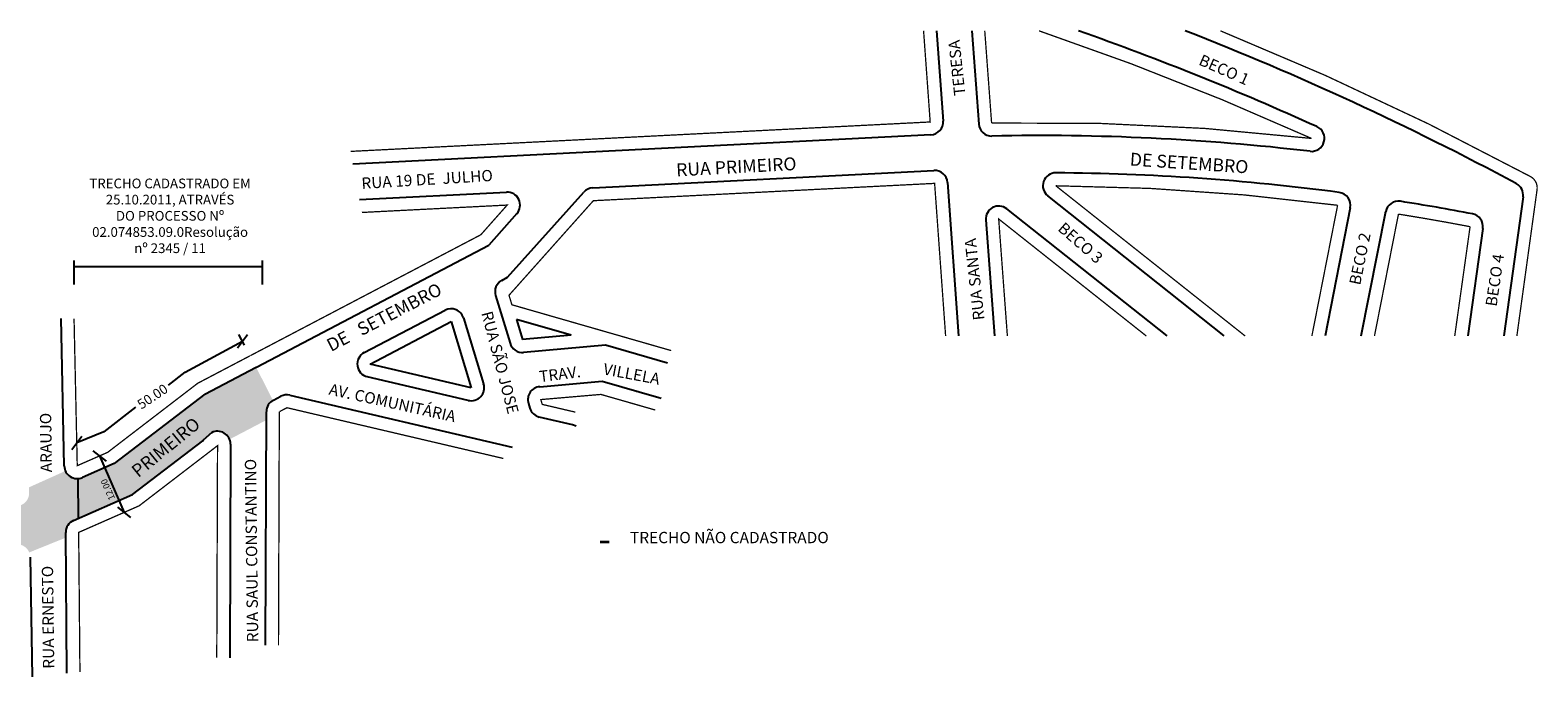
# Model space of a CAD drawing. Extents: x 184087 to 186083, y 1672959 to 1673223.
# Drawn here: x 185617 to 186083, y 1672970 to 1673170 of the extents above; entities that cross this region are included whole.
import ezdxf

# ---------------------------------------------------------------- set-up
doc = ezdxf.new("R2010")
doc.units = 0
doc.header["$MEASUREMENT"] = 0
doc.layers.get('0').update_dxf_attribs({"linetype": 'CONTINUOUS'})
doc.styles.add('CDL', font='ARIAL.TTF')
doc.styles.get("Standard").update_dxf_attribs({"font": 'ARIAL.TTF'})

msp = doc.modelspace()

# ---------------------------------------------------------------- hatches: boundary and pattern name
h = msp.add_hatch(color=51)
h.paths.add_polyline_path([(185465.8, 1673052.18), (185432.12, 1673061.67, -0.431287), (185429.43, 1673066.83), (185418.97, 1673070.43), (185418.77, 1673070.02, -0.40165), (185413.59, 1673068.07), (185392.15, 1673077.26), (185359.46, 1673080.56), (185327.78, 1673079.63), (185268.02, 1673098.78), (185264.44, 1673102.77), (185259.16, 1673103.23), (185259.8, 1673089.97), (185299.55, 1673077.16, -0.274356), (185302.25, 1673074.1), (185302.66, 1673071.96), (185315.19, 1673067.92, -0.414214), (185320.23, 1673070.5), (185326.22, 1673068.57), (185359.16, 1673069.55), (185380.02, 1673067.43, -0.072146), (185394.73, 1673058.18), (185418.2, 1673050.23, -0.399164), (185423.07, 1673052.79), (185461.55, 1673041.93), (185510.74, 1673014.22), (185552.39, 1673005.45, -0.397072), (185555.53, 1673000.94), (185575.42, 1672997.97), (185580.17, 1673000.69), (185612.11, 1673010.93, -0.073783), (185613.27, 1673011.12), (185613.08, 1673022.79), (185578.26, 1673011.77, -0.129163), (185576.23, 1673011.67), (185514.58, 1673024.65)])
h.paths.add_polyline_path([(185632.18, 1673031.43, -0.315584), (185628.23, 1673033.79), (185616.99, 1673028.74), (185617.02, 1673027.05, -0.333088), (185614.23, 1673023.15), (185613.08, 1673022.79), (185613.27, 1673011.12, -0.309855), (185617.04, 1673008.62), (185628.34, 1673013.19), (185628.32, 1673014.77, -0.299919), (185630.71, 1673018.47), (185632.28, 1673019.16)])
h.paths.add_polyline_path([(185612.08, 1673012.43), (185612.08, 1673018.77), (185609.08, 1673018.77), (185609.08, 1673012.43)], flags=24)
h.paths.add_polyline_path([(185490.57, 1673026.81), (185500.21, 1673021.7), (185501.61, 1673024.35), (185491.98, 1673029.46)], flags=24)
h.paths.add_polyline_path([(185590.81, 1673005.76), (185602.91, 1673009.5), (185601.14, 1673015.23), (185589.04, 1673011.49)], flags=24)
h.paths.add_polyline_path([(185431.76, 1673051.99), (185462.4, 1673043.79), (185463.95, 1673049.59), (185433.31, 1673057.79)], flags=24)
h.paths.add_polyline_path([(185355.12, 1673071.5), (185363.56, 1673070.66), (185364.15, 1673076.63), (185355.72, 1673077.47)], flags=24)
h = msp.add_hatch(color=51)
h.paths.add_polyline_path([(185692.34, 1673055.56), (185687.16, 1673065.83), (185671.27, 1673057.5), (185643.32, 1673036.06), (185633.48, 1673031.76, -0.08493), (185632.18, 1673031.43), (185632.28, 1673019.16), (185648.95, 1673026.48), (185670.65, 1673043.13), (185670.93, 1673043.4), (185673.55, 1673045.7, -0.430319), (185678.94, 1673043.55), (185690.32, 1673049.51), (185690.32, 1673052.1, -0.267806)])
h.paths.add_polyline_path([(185651.18, 1673030.64), (185672.9, 1673048.45), (185669.1, 1673053.09), (185647.38, 1673035.28)], flags=24)

# ---------------------------------------------------------------- linework, layer by layer
at = {"color": 8}
for p, q in [((185897.4, 1673169.75), (185899.42, 1673141.88)), ((185908.28, 1673169.75), (185910.42, 1673140.95)), ((185895.63, 1673137.59), (185717.06, 1673128.53)), ((185791.15, 1673121.27), (185896.6, 1673126.61)), ((185719.09, 1673117.61), (185764.52, 1673119.92)), ((185764.87, 1673093.6), (185788.37, 1673119.93)), ((185900.79, 1673122.91), (185904.22, 1673075.48)), ((185968.65, 1673075.48), (185919.09, 1673114.76)), ((185986.31, 1673075.48), (185931.77, 1673118.74)), ((186025.24, 1673115.09), (186017.44, 1673075.48)), ((186078.61, 1673118.47), (186072.67, 1673075.48)), ((185767.71, 1673113.27), (185759.09, 1673103.55)), ((185912.61, 1673111.33), (185915.27, 1673075.48)), ((186028.63, 1673075.48), (186036.19, 1673113.9)), ((186066.22, 1673108.69), (186061.54, 1673075.48)), ((185687.22, 1673065.86), (185759.09, 1673103.55)), ((185763.1, 1673092.67), (185764.87, 1673093.6)), ((185761.13, 1673087.96), (185765.63, 1673073.22)), ((185720.54, 1673070.35), (185745.53, 1673083.45)), ((185722.4, 1673066.81), (185747.38, 1673079.91)), ((185747.38, 1673079.91), (185753.62, 1673059.49)), ((185751.21, 1673081.08), (185757.44, 1673060.65)), ((185767.58, 1673080.56), (185769.46, 1673074.38)), ((185784.45, 1673075.7), (185767.58, 1673080.56)), ((185784.45, 1673075.7), (185769.46, 1673074.38)), ((185795.15, 1673072.63), (185769.81, 1673070.4)), ((185814.29, 1673067.12), (185795.15, 1673072.63)), ((185753.62, 1673059.49), (185722.4, 1673066.81)), ((185752.7, 1673055.59), (185721.48, 1673062.91)), ((185774.77, 1673059.82), (185794.07, 1673061.48)), ((185794.07, 1673061.48), (185811.58, 1673056.46)), ((185692.56, 1673055.68), (185694.82, 1673056.86)), ((185697.59, 1673057.22), (185766.24, 1673041.13)), ((185771.29, 1673054.67), (185771.74, 1673053.18)), ((185804.55, 1673058.37), (185804.84, 1673058.39)), ((185811.58, 1673056.46), (185812.33, 1673056.29)), ((185784.86, 1673048.07), (185774.66, 1673050.45)), ((185670.93, 1673043.4), (185673.56, 1673045.72)), ((185786.07, 1673047.63), (185784.86, 1673048.07)), ((185670.65, 1673043.13), (185670.93, 1673043.4)), ((185679.23, 1673042.06), (185678.99, 1672976.06)), ((185632.28, 1673019.16), (185632.18, 1673031.43)), ((185617.33, 1673007.18), (185617.91, 1672970.19))]:
    msp.add_line(p, q, dxfattribs=at)
for p, q in [((185630.89, 1673091.36), (185630.89, 1673098.75)), ((185630.89, 1673096.92), (185688.99, 1673096.92)), ((185688.99, 1673098.75), (185688.99, 1673091.36)), ((185627.88, 1673035.34), (185626.89, 1673080.87)), ((185665.21, 1673064.27), (185682.93, 1673073.88)), ((185681.36, 1673071.84), (185684.51, 1673075.92)), ((185683.6, 1673072.65), (185681.84, 1673075.91)), ((185660.09, 1673060.25), (185665.21, 1673064.27)), ((185671.27, 1673057.5), (185687.13, 1673065.82)), ((185671.27, 1673057.5), (185643.32, 1673036.06)), ((185649.89, 1673053.46), (185640.1, 1673045.87)), ((185690.06, 1672979.97), (185690.32, 1673052.1)), ((185640.1, 1673045.87), (185631.73, 1673042.49)), ((185630.16, 1673040.45), (185633.3, 1673044.53)), ((185648.95, 1673026.48), (185670.65, 1673043.13)), ((185643.32, 1673036.06), (185633.48, 1673031.76)), ((185636.71, 1673040), (185640.79, 1673036.86)), ((185638.75, 1673038.43), (185646.41, 1673021)), ((185630.71, 1673018.47), (185648.95, 1673026.48)), ((185648.45, 1673019.43), (185644.37, 1673022.57)), ((185628.71, 1672971.3), (185628.32, 1673014.77))]:
    msp.add_line(p, q)
for points, const_width in [([(185893.39, 1673169.75), (185895.43, 1673141.59), (185716.33, 1673132.5)], 0.4), ([(185815.4, 1673070.97), (185766.18, 1673085.12), (185765.29, 1673088.06), (185791.35, 1673117.27), (185896.8, 1673122.62), (185900.2, 1673075.48)], 0.4), ([(185719.82, 1673113.64), (185764.72, 1673115.92), (185756.58, 1673106.75), (185685.36, 1673069.4)], 0.4), ([(185962.21, 1673075.48), (185916.6, 1673111.62), (185919.28, 1673075.48)], 0.4), ([(185785.77, 1673051.96), (185775.57, 1673054.35), (185775.12, 1673055.84), (185793.68, 1673057.43), (185810.48, 1673052.61)], 0.4), ([(185694.41, 1673052.13), (185696.68, 1673053.32), (185763.53, 1673037.65)], 0.4), ([(185793.42, 1673011.83), (185796.3, 1673011.83)], 0.8)]:
    msp.add_lwpolyline(points, dxfattribs=dict(at, const_width=const_width))
at = {"color": 8, "const_width": 0.4}
for points in [[(185912.29, 1673169.75), (185914.41, 1673141.25, -0.034093), (186013.26, 1673136.51, 0.024451), (185929.06, 1673169.75, 40.898658)], [(185985.11, 1673169.75, -0.027999), (186080.89, 1673124.74, -0.312866), (186082.95, 1673120.68), (186076.71, 1673075.48)], [(185992.75, 1673075.48), (185934.25, 1673121.88, -0.030887), (186021.32, 1673115.86), (186013.37, 1673075.48)], [(186032.71, 1673075.48), (186040.12, 1673113.13, -0.007947), (186062.25, 1673109.25), (186057.51, 1673075.48)]]:
    msp.add_lwpolyline(points, format="xyb", dxfattribs=at)
at = {"const_width": 0.4}
for points in [[(185685.27, 1673069.36), (185669.11, 1673060.88), (185641.27, 1673039.53), (185631.88, 1673035.42), (185630.89, 1673080.87)], [(185694.06, 1672979.95), (185694.32, 1673052.09)], [(185632.71, 1672971.72), (185632.32, 1673014.81), (185651, 1673023.02), (185675.23, 1673041.6), (185674.99, 1672976.07)]]:
    msp.add_lwpolyline(points, dxfattribs=at)
at = {"color": 8}
for centre, radius, start, end in [((185631.46, 1672292.68), 930.18, 65.65474, 70.54423), ((185631.46, 1672292.68), 941.68, 61.79403, 68.65159), ((185895.43, 1673141.59), 4, 272.9041, 4.1334), ((185914.41, 1673141.25), 4, 184.2406, 271.161), ((186013.26, 1673136.51), 4, 263.3504, 65.6547), ((185929.13, 1672414.81), 722.59, 83.35036, 91.16097), ((185896.8, 1673122.62), 4, 4.1334, 92.9023), ((185934.25, 1673121.88), 4, 89.5848, 231.5781), ((185929.13, 1672414.81), 711.09, 82.50821, 89.58483), ((185764.72, 1673115.92), 4, 318.4023, 92.9023), ((185791.35, 1673117.27), 4, 92.9023, 138.2596), ((186021.32, 1673115.86), 4, 348.858, 82.5082), ((186074.65, 1673119.02), 4, 352.1322, 61.794), ((185916.6, 1673111.62), 4, 51.6003, 184.2406), ((186040.12, 1673113.13), 4, 80.9692, 168.874), ((185929.13, 1672414.81), 711.09, 79.14784, 80.96917), ((185929.13, 1672414.81), 707.09, 81.29355, 81.30936), ((186062.25, 1673109.25), 4, 351.9951, 79.1478), ((185764.96, 1673089.13), 4, 117.6721, 196.9641), ((185747.38, 1673079.91), 4, 16.9641, 117.6721), ((185769.46, 1673074.38), 4, 196.9641, 275.0244), ((185722.4, 1673066.81), 4, 117.6721, 256.8024), ((185753.62, 1673059.49), 4, 256.8024, 16.9641), ((185775.12, 1673055.84), 4, 94.9143, 196.9641), ((185694.32, 1673052.09), 4, 117.6721, 179.7877), ((185696.68, 1673053.32), 4, 76.8096, 117.6721), ((185775.57, 1673054.35), 4, 196.9641, 256.8377), ((185675.23, 1673042.07), 4, 359.7983, 117.6721)]:
    msp.add_arc(centre, radius, start, end, dxfattribs=at)
for centre, start, end in [((185631.88, 1673035.42), 181.2439, 293.6258), ((185632.32, 1673014.81), 113.729, 180.509)]:
    msp.add_arc(centre, 4, start, end)

# ---------------------------------------------------------------- texts
at = {"color": 8, "linetype": 'Continuous', "style": 'CDL'}
for s, height, rotation, p in [('TERESA', 3.5, 96.1521, (185906.34, 1673149.91)), (' BECO 1', 3.5, 336.1844, (185977.15, 1673159.84)), ('RUA PRIMEIRO ', 4, 3.0498, (185817.04, 1673124.77)), ('DE SETEMBRO', 4, 356.1385, (185957.02, 1673128.15)), ('RUA 19 DE  JULHO', 3.5, 3.5021, (185719.8, 1673120.89)), (' BECO 3', 3.5, 318.8304, (185933.81, 1673108.98)), ('RUA SANTA ', 3.5, 96.1521, (185912.23, 1673080.54)), ('BECO 2', 3.5, 78.3721, (186028.28, 1673091.01)), ('BECO 4', 3.5, 81.7021, (186070.45, 1673084.44)), ('DE   SETEMBRO', 4, 27.4634, (185710.29, 1673070.51)), ('RUA SÃO JOSE', 3.5, 284.7423, (185756.7, 1673082.59)), ('TRAV.', 3.5, 7.1843, (185774.84, 1673061.18)), ('VILLELA', 3.5, 349.4221, (185794.2, 1673063.66)), ('AV. COMUNITÁRIA', 3.5, 347.565, (185709.41, 1673057.43))]:
    msp.add_text(s, height=height, rotation=rotation, dxfattribs=at).set_placement(p)
at = {"linetype": 'Continuous', "style": 'CDL'}
for s, height, rotation, p in [('RUA ERNESTO                           ARAUJO', 3.5, 90.6921, (185624.79, 1672972.71)), ('PRIMEIRO', 4, 39.3521, (185650.73, 1673031.56)), ('RUA SAUL CONSTANTINO', 3.5, 90.6921, (185687.83, 1672980.89))]:
    msp.add_text(s, height=height, rotation=rotation, dxfattribs=at).set_placement(p)
at = {"color": 8}
msp.add_text('TRECHO NÃO CADASTRADO', height=3.5, dxfattribs=at).set_placement((185802.68, 1673011.47))
at = {"insert": (185660.57, 1673124.1), "char_height": 3, "width": 50.9624, "attachment_point": 2, "style": 'CDL'}
msp.add_mtext('TRECHO CADASTRADO EM 25.10.2011, ATRAVÉS\\PDO PROCESSO Nº 02.074853.09.0\\PResolução nº 2345 / 11', dxfattribs=at)
at = {"width": 50.9367, "attachment_point": 1, "style": 'CDL'}
for s, insert, char_height, rotation in [('50.00', (185650.05, 1673055.21), 3, 33.6646), ('12.00', (185641.79, 1673024.53), 2, 113.8955)]:
    msp.add_mtext(s, dxfattribs=dict(at, insert=insert, char_height=char_height, rotation=rotation))

doc.saveas('drawing.dxf')
